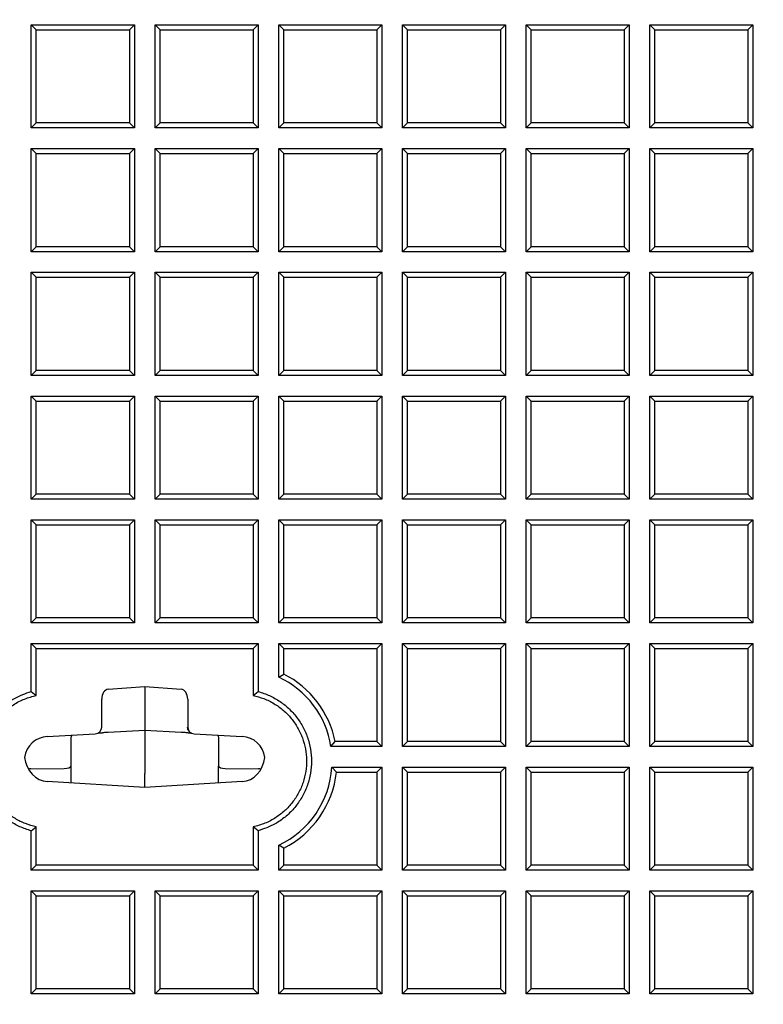
# Model space of a CAD drawing. Units: millimetres. Extents: x 0 to 420, y 0 to 297.
# Drawn here: x 118 to 145, y 164 to 200 of the extents above; entities that cross this region are included whole.
import ezdxf

# ---------------------------------------------------------------- set-up
doc = ezdxf.new("R2010")
doc.units = ezdxf.units.MM

msp = doc.modelspace()

# ---------------------------------------------------------------- linework, layer by layer
at = {"color": 7, "linetype": 'Continuous', "lineweight": 25}
for p, q in [((118.2955, 196.1062), (118.2955, 199.8562)), ((118.2955, 199.8562), (118.4775, 199.6743)), ((118.2955, 199.8562), (122.0455, 199.8562)), ((122.0455, 199.8562), (121.8635, 199.6743)), ((122.0455, 199.8562), (122.0455, 196.1062)), ((122.7955, 196.1062), (122.7955, 199.8562)), ((122.7955, 199.8562), (122.9775, 199.6743)), ((122.7955, 199.8562), (126.5455, 199.8562)), ((126.5455, 199.8562), (126.3635, 199.6743)), ((126.5455, 199.8562), (126.5455, 196.1062)), ((127.2955, 196.1062), (127.2955, 199.8562)), ((127.2955, 199.8562), (127.4775, 199.6743)), ((127.2955, 199.8562), (131.0455, 199.8562)), ((131.0455, 199.8562), (130.8635, 199.6743)), ((131.0455, 199.8562), (131.0455, 196.1062)), ((131.7955, 199.8562), (131.9775, 199.6743)), ((131.7955, 199.8562), (135.5455, 199.8562)), ((131.7955, 196.1062), (131.7955, 199.8562)), ((135.5455, 199.8562), (135.3635, 199.6743)), ((135.5455, 199.8562), (135.5455, 196.1062)), ((136.2955, 196.1062), (136.2955, 199.8562)), ((136.2955, 199.8562), (136.4775, 199.6743)), ((136.2955, 199.8562), (140.0455, 199.8562)), ((140.0455, 199.8562), (139.8635, 199.6743)), ((140.0455, 199.8562), (140.0455, 196.1062)), ((140.7955, 196.1062), (140.7955, 199.8562)), ((140.7955, 199.8562), (140.9775, 199.6743)), ((140.7955, 199.8562), (144.5455, 199.8562)), ((144.5455, 199.8562), (144.3635, 199.6743)), ((144.5455, 199.8562), (144.5455, 196.1062)), ((118.4775, 196.2882), (118.4775, 199.6743)), ((118.4775, 199.6743), (121.8635, 199.6743)), ((121.8635, 199.6743), (121.8635, 196.2882)), ((122.9775, 196.2882), (122.9775, 199.6743)), ((122.9775, 199.6743), (126.3635, 199.6743)), ((126.3635, 199.6743), (126.3635, 196.2882)), ((127.4775, 196.2882), (127.4775, 199.6743)), ((127.4775, 199.6743), (130.8635, 199.6743)), ((130.8635, 199.6743), (130.8635, 196.2882)), ((131.9775, 196.2882), (131.9775, 199.6743)), ((131.9775, 199.6743), (135.3635, 199.6743)), ((135.3635, 199.6743), (135.3635, 196.2882)), ((136.4775, 196.2882), (136.4775, 199.6743)), ((136.4775, 199.6743), (139.8635, 199.6743)), ((139.8635, 199.6743), (139.8635, 196.2882)), ((140.9775, 196.2882), (140.9775, 199.6743)), ((140.9775, 199.6743), (144.3635, 199.6743)), ((144.3635, 199.6743), (144.3635, 196.2882)), ((118.2955, 196.1062), (118.4775, 196.2882)), ((121.8635, 196.2882), (118.4775, 196.2882)), ((121.8635, 196.2882), (122.0455, 196.1062)), ((122.7955, 196.1062), (122.9775, 196.2882)), ((126.3635, 196.2882), (122.9775, 196.2882)), ((126.3635, 196.2882), (126.5455, 196.1062)), ((127.2955, 196.1062), (127.4775, 196.2882)), ((130.8635, 196.2882), (127.4775, 196.2882)), ((130.8635, 196.2882), (131.0455, 196.1062)), ((131.7955, 196.1062), (131.9775, 196.2882)), ((135.3635, 196.2882), (131.9775, 196.2882)), ((135.3635, 196.2882), (135.5455, 196.1062)), ((136.2955, 196.1062), (136.4775, 196.2882)), ((139.8635, 196.2882), (136.4775, 196.2882)), ((139.8635, 196.2882), (140.0455, 196.1062)), ((140.7955, 196.1062), (140.9775, 196.2882)), ((144.3635, 196.2882), (140.9775, 196.2882)), ((144.3635, 196.2882), (144.5455, 196.1062)), ((122.0455, 196.1062), (118.2955, 196.1062)), ((126.5455, 196.1062), (122.7955, 196.1062)), ((131.0455, 196.1062), (127.2955, 196.1062)), ((135.5455, 196.1062), (131.7955, 196.1062)), ((140.0455, 196.1062), (136.2955, 196.1062)), ((144.5455, 196.1062), (140.7955, 196.1062)), ((118.2955, 191.6062), (118.2955, 195.3562)), ((118.2955, 195.3562), (118.4775, 195.1743)), ((118.2955, 195.3562), (122.0455, 195.3562)), ((122.0455, 195.3562), (121.8635, 195.1743)), ((122.0455, 195.3562), (122.0455, 191.6062)), ((122.7955, 195.3562), (122.9775, 195.1743)), ((122.7955, 195.3562), (126.5455, 195.3562)), ((122.7955, 191.6062), (122.7955, 195.3562)), ((126.5455, 195.3562), (126.3635, 195.1743)), ((126.5455, 195.3562), (126.5455, 191.6062)), ((127.2955, 195.3562), (127.4775, 195.1743)), ((127.2955, 195.3562), (131.0455, 195.3562)), ((127.2955, 191.6062), (127.2955, 195.3562)), ((131.0455, 195.3562), (130.8635, 195.1743)), ((131.0455, 195.3562), (131.0455, 191.6062)), ((131.7955, 195.3562), (131.9775, 195.1743)), ((131.7955, 195.3562), (135.5455, 195.3562)), ((131.7955, 191.6062), (131.7955, 195.3562)), ((135.5455, 195.3562), (135.3635, 195.1743)), ((135.5455, 195.3562), (135.5455, 191.6062)), ((136.2955, 191.6062), (136.2955, 195.3562)), ((136.2955, 195.3562), (136.4775, 195.1743)), ((136.2955, 195.3562), (140.0455, 195.3562)), ((140.0455, 195.3562), (139.8635, 195.1743)), ((140.0455, 195.3562), (140.0455, 191.6062)), ((140.7955, 191.6062), (140.7955, 195.3562)), ((140.7955, 195.3562), (140.9775, 195.1743)), ((140.7955, 195.3562), (144.5455, 195.3562)), ((144.5455, 195.3562), (144.3635, 195.1743)), ((144.5455, 195.3562), (144.5455, 191.6062)), ((118.4775, 191.7882), (118.4775, 195.1743)), ((118.4775, 195.1743), (121.8635, 195.1743)), ((121.8635, 195.1743), (121.8635, 191.7882)), ((122.9775, 195.1743), (126.3635, 195.1743)), ((122.9775, 191.7882), (122.9775, 195.1743)), ((126.3635, 195.1743), (126.3635, 191.7882)), ((127.4775, 195.1743), (130.8635, 195.1743)), ((127.4775, 191.7882), (127.4775, 195.1743)), ((130.8635, 195.1743), (130.8635, 191.7882)), ((131.9775, 195.1743), (135.3635, 195.1743)), ((131.9775, 191.7882), (131.9775, 195.1743)), ((135.3635, 195.1743), (135.3635, 191.7882)), ((136.4775, 191.7882), (136.4775, 195.1743)), ((136.4775, 195.1743), (139.8635, 195.1743)), ((139.8635, 195.1743), (139.8635, 191.7882)), ((140.9775, 191.7882), (140.9775, 195.1743)), ((140.9775, 195.1743), (144.3635, 195.1743)), ((144.3635, 195.1743), (144.3635, 191.7882)), ((118.2955, 191.6062), (118.4775, 191.7882)), ((122.0455, 191.6062), (118.2955, 191.6062)), ((121.8635, 191.7882), (118.4775, 191.7882)), ((121.8635, 191.7882), (122.0455, 191.6062)), ((122.7955, 191.6062), (122.9775, 191.7882)), ((126.5455, 191.6062), (122.7955, 191.6062)), ((126.3635, 191.7882), (122.9775, 191.7882)), ((126.3635, 191.7882), (126.5455, 191.6062)), ((127.2955, 191.6062), (127.4775, 191.7882)), ((131.0455, 191.6062), (127.2955, 191.6062)), ((130.8635, 191.7882), (127.4775, 191.7882)), ((130.8635, 191.7882), (131.0455, 191.6062)), ((131.7955, 191.6062), (131.9775, 191.7882)), ((135.5455, 191.6062), (131.7955, 191.6062)), ((135.3635, 191.7882), (131.9775, 191.7882)), ((135.3635, 191.7882), (135.5455, 191.6062)), ((136.2955, 191.6062), (136.4775, 191.7882)), ((140.0455, 191.6062), (136.2955, 191.6062)), ((139.8635, 191.7882), (136.4775, 191.7882)), ((139.8635, 191.7882), (140.0455, 191.6062)), ((140.7955, 191.6062), (140.9775, 191.7882)), ((144.5455, 191.6062), (140.7955, 191.6062)), ((144.3635, 191.7882), (140.9775, 191.7882)), ((144.3635, 191.7882), (144.5455, 191.6062)), ((118.2955, 187.1062), (118.2955, 190.8562)), ((118.2955, 190.8562), (118.4775, 190.6743)), ((118.2955, 190.8562), (122.0455, 190.8562)), ((118.4775, 187.2882), (118.4775, 190.6743)), ((118.4775, 190.6743), (121.8635, 190.6743)), ((122.0455, 190.8562), (121.8635, 190.6743)), ((121.8635, 190.6743), (121.8635, 187.2882)), ((122.0455, 190.8562), (122.0455, 187.1062)), ((122.7955, 187.1062), (122.7955, 190.8562)), ((122.7955, 190.8562), (122.9775, 190.6743)), ((122.7955, 190.8562), (126.5455, 190.8562)), ((122.9775, 187.2882), (122.9775, 190.6743)), ((122.9775, 190.6743), (126.3635, 190.6743)), ((126.5455, 190.8562), (126.3635, 190.6743)), ((126.3635, 190.6743), (126.3635, 187.2882)), ((126.5455, 190.8562), (126.5455, 187.1062)), ((127.2955, 187.1062), (127.2955, 190.8562)), ((127.2955, 190.8562), (127.4775, 190.6743)), ((127.2955, 190.8562), (131.0455, 190.8562)), ((127.4775, 187.2882), (127.4775, 190.6743)), ((127.4775, 190.6743), (130.8635, 190.6743)), ((131.0455, 190.8562), (130.8635, 190.6743)), ((130.8635, 190.6743), (130.8635, 187.2882)), ((131.0455, 190.8562), (131.0455, 187.1062)), ((131.7955, 190.8562), (131.9775, 190.6743)), ((131.7955, 190.8562), (135.5455, 190.8562)), ((131.7955, 187.1062), (131.7955, 190.8562)), ((131.9775, 190.6743), (135.3635, 190.6743)), ((131.9775, 187.2882), (131.9775, 190.6743)), ((135.5455, 190.8562), (135.3635, 190.6743)), ((135.3635, 190.6743), (135.3635, 187.2882)), ((135.5455, 190.8562), (135.5455, 187.1062)), ((136.2955, 187.1062), (136.2955, 190.8562)), ((136.2955, 190.8562), (136.4775, 190.6743)), ((136.2955, 190.8562), (140.0455, 190.8562)), ((136.4775, 187.2882), (136.4775, 190.6743)), ((136.4775, 190.6743), (139.8635, 190.6743)), ((140.0455, 190.8562), (139.8635, 190.6743)), ((139.8635, 190.6743), (139.8635, 187.2882)), ((140.0455, 190.8562), (140.0455, 187.1062)), ((140.7955, 187.1062), (140.7955, 190.8562)), ((140.7955, 190.8562), (140.9775, 190.6743)), ((140.7955, 190.8562), (144.5455, 190.8562)), ((140.9775, 187.2882), (140.9775, 190.6743)), ((140.9775, 190.6743), (144.3635, 190.6743)), ((144.5455, 190.8562), (144.3635, 190.6743)), ((144.3635, 190.6743), (144.3635, 187.2882)), ((144.5455, 190.8562), (144.5455, 187.1062)), ((118.2955, 187.1062), (118.4775, 187.2882)), ((122.0455, 187.1062), (118.2955, 187.1062)), ((121.8635, 187.2882), (118.4775, 187.2882)), ((121.8635, 187.2882), (122.0455, 187.1062)), ((122.7955, 187.1062), (122.9775, 187.2882)), ((126.5455, 187.1062), (122.7955, 187.1062)), ((126.3635, 187.2882), (122.9775, 187.2882)), ((126.3635, 187.2882), (126.5455, 187.1062)), ((127.2955, 187.1062), (127.4775, 187.2882)), ((131.0455, 187.1062), (127.2955, 187.1062)), ((130.8635, 187.2882), (127.4775, 187.2882)), ((130.8635, 187.2882), (131.0455, 187.1062)), ((131.7955, 187.1062), (131.9775, 187.2882)), ((135.5455, 187.1062), (131.7955, 187.1062)), ((135.3635, 187.2882), (131.9775, 187.2882)), ((135.3635, 187.2882), (135.5455, 187.1062)), ((136.2955, 187.1062), (136.4775, 187.2882)), ((140.0455, 187.1062), (136.2955, 187.1062)), ((139.8635, 187.2882), (136.4775, 187.2882)), ((139.8635, 187.2882), (140.0455, 187.1062)), ((140.7955, 187.1062), (140.9775, 187.2882)), ((144.5455, 187.1062), (140.7955, 187.1062)), ((144.3635, 187.2882), (140.9775, 187.2882)), ((144.3635, 187.2882), (144.5455, 187.1062)), ((118.2955, 186.3562), (118.4775, 186.1743)), ((118.2955, 186.3562), (122.0455, 186.3562)), ((118.2955, 182.6062), (118.2955, 186.3562)), ((122.0455, 186.3562), (121.8635, 186.1743)), ((122.0455, 186.3562), (122.0455, 182.6062)), ((122.7955, 186.3562), (122.9775, 186.1743)), ((122.7955, 186.3562), (126.5455, 186.3562)), ((122.7955, 182.6062), (122.7955, 186.3562)), ((126.5455, 186.3562), (126.3635, 186.1743)), ((126.5455, 186.3562), (126.5455, 182.6062)), ((127.2955, 182.6062), (127.2955, 186.3562)), ((127.2955, 186.3562), (127.4775, 186.1743)), ((127.2955, 186.3562), (131.0455, 186.3562)), ((131.0455, 186.3562), (130.8635, 186.1743)), ((131.0455, 186.3562), (131.0455, 182.6062)), ((131.7955, 186.3562), (131.9775, 186.1743)), ((131.7955, 186.3562), (135.5455, 186.3562)), ((131.7955, 182.6062), (131.7955, 186.3562)), ((135.5455, 186.3562), (135.3635, 186.1743)), ((135.5455, 186.3562), (135.5455, 182.6062)), ((136.2955, 182.6062), (136.2955, 186.3562)), ((136.2955, 186.3562), (136.4775, 186.1743)), ((136.2955, 186.3562), (140.0455, 186.3562)), ((140.0455, 186.3562), (139.8635, 186.1743)), ((140.0455, 186.3562), (140.0455, 182.6062)), ((140.7955, 182.6062), (140.7955, 186.3562)), ((140.7955, 186.3562), (140.9775, 186.1743)), ((140.7955, 186.3562), (144.5455, 186.3562)), ((144.5455, 186.3562), (144.3635, 186.1743)), ((144.5455, 186.3562), (144.5455, 182.6062)), ((118.4775, 186.1743), (121.8635, 186.1743)), ((118.4775, 182.7882), (118.4775, 186.1743)), ((121.8635, 186.1743), (121.8635, 182.7882)), ((122.9775, 182.7882), (122.9775, 186.1743)), ((122.9775, 186.1743), (126.3635, 186.1743)), ((126.3635, 186.1743), (126.3635, 182.7882)), ((127.4775, 182.7882), (127.4775, 186.1743)), ((127.4775, 186.1743), (130.8635, 186.1743)), ((130.8635, 186.1743), (130.8635, 182.7882)), ((131.9775, 186.1743), (135.3635, 186.1743)), ((131.9775, 182.7882), (131.9775, 186.1743)), ((135.3635, 186.1743), (135.3635, 182.7882)), ((136.4775, 182.7882), (136.4775, 186.1743)), ((136.4775, 186.1743), (139.8635, 186.1743)), ((139.8635, 186.1743), (139.8635, 182.7882)), ((140.9775, 182.7882), (140.9775, 186.1743)), ((140.9775, 186.1743), (144.3635, 186.1743)), ((144.3635, 186.1743), (144.3635, 182.7882)), ((118.2955, 182.6062), (118.4775, 182.7882)), ((121.8635, 182.7882), (118.4775, 182.7882)), ((121.8635, 182.7882), (122.0455, 182.6062)), ((122.7955, 182.6062), (122.9775, 182.7882)), ((126.3635, 182.7882), (122.9775, 182.7882)), ((126.3635, 182.7882), (126.5455, 182.6062)), ((127.2955, 182.6062), (127.4775, 182.7882)), ((130.8635, 182.7882), (127.4775, 182.7882)), ((130.8635, 182.7882), (131.0455, 182.6062)), ((131.7955, 182.6062), (131.9775, 182.7882)), ((135.3635, 182.7882), (131.9775, 182.7882)), ((135.3635, 182.7882), (135.5455, 182.6062)), ((136.2955, 182.6062), (136.4775, 182.7882)), ((139.8635, 182.7882), (136.4775, 182.7882)), ((139.8635, 182.7882), (140.0455, 182.6062)), ((140.7955, 182.6062), (140.9775, 182.7882)), ((144.3635, 182.7882), (140.9775, 182.7882)), ((144.3635, 182.7882), (144.5455, 182.6062)), ((122.0455, 182.6062), (118.2955, 182.6062)), ((126.5455, 182.6062), (122.7955, 182.6062)), ((131.0455, 182.6062), (127.2955, 182.6062)), ((135.5455, 182.6062), (131.7955, 182.6062)), ((140.0455, 182.6062), (136.2955, 182.6062)), ((144.5455, 182.6062), (140.7955, 182.6062)), ((118.2955, 178.1062), (118.2955, 181.8562)), ((118.2955, 181.8562), (118.4775, 181.6743)), ((118.2955, 181.8562), (122.0455, 181.8562)), ((118.4775, 178.2882), (118.4775, 181.6743)), ((118.4775, 181.6743), (121.8635, 181.6743)), ((122.0455, 181.8562), (121.8635, 181.6743)), ((121.8635, 181.6743), (121.8635, 178.2882)), ((122.0455, 181.8562), (122.0455, 178.1062)), ((122.7955, 181.8562), (122.9775, 181.6743)), ((122.7955, 181.8562), (126.5455, 181.8562)), ((122.7955, 178.1062), (122.7955, 181.8562)), ((122.9775, 181.6743), (126.3635, 181.6743)), ((122.9775, 178.2882), (122.9775, 181.6743)), ((126.5455, 181.8562), (126.3635, 181.6743)), ((126.3635, 181.6743), (126.3635, 178.2882)), ((126.5455, 181.8562), (126.5455, 178.1062)), ((127.2955, 181.8562), (127.4775, 181.6743)), ((127.2955, 181.8562), (131.0455, 181.8562)), ((127.2955, 178.1062), (127.2955, 181.8562)), ((127.4775, 181.6743), (130.8635, 181.6743)), ((127.4775, 178.2882), (127.4775, 181.6743)), ((131.0455, 181.8562), (130.8635, 181.6743)), ((130.8635, 181.6743), (130.8635, 178.2882)), ((131.0455, 181.8562), (131.0455, 178.1062)), ((131.7955, 181.8562), (131.9775, 181.6743)), ((131.7955, 181.8562), (135.5455, 181.8562)), ((131.7955, 178.1062), (131.7955, 181.8562)), ((131.9775, 181.6743), (135.3635, 181.6743)), ((131.9775, 178.2882), (131.9775, 181.6743)), ((135.5455, 181.8562), (135.3635, 181.6743)), ((135.3635, 181.6743), (135.3635, 178.2882)), ((135.5455, 181.8562), (135.5455, 178.1062)), ((136.2955, 178.1062), (136.2955, 181.8562)), ((136.2955, 181.8562), (136.4775, 181.6743)), ((136.2955, 181.8562), (140.0455, 181.8562)), ((136.4775, 178.2882), (136.4775, 181.6743)), ((136.4775, 181.6743), (139.8635, 181.6743)), ((140.0455, 181.8562), (139.8635, 181.6743)), ((139.8635, 181.6743), (139.8635, 178.2882)), ((140.0455, 181.8562), (140.0455, 178.1062)), ((140.7955, 181.8562), (140.9775, 181.6743)), ((140.7955, 181.8562), (144.5455, 181.8562)), ((140.7955, 178.1062), (140.7955, 181.8562)), ((140.9775, 181.6743), (144.3635, 181.6743)), ((140.9775, 178.2882), (140.9775, 181.6743)), ((144.5455, 181.8562), (144.3635, 181.6743)), ((144.3635, 181.6743), (144.3635, 178.2882)), ((144.5455, 181.8562), (144.5455, 178.1062)), ((118.2955, 178.1062), (118.4775, 178.2882)), ((122.0455, 178.1062), (118.2955, 178.1062)), ((121.8635, 178.2882), (118.4775, 178.2882)), ((121.8635, 178.2882), (122.0455, 178.1062)), ((122.7955, 178.1062), (122.9775, 178.2882)), ((126.5455, 178.1062), (122.7955, 178.1062)), ((126.3635, 178.2882), (122.9775, 178.2882)), ((126.3635, 178.2882), (126.5455, 178.1062)), ((127.2955, 178.1062), (127.4775, 178.2882)), ((131.0455, 178.1062), (127.2955, 178.1062)), ((130.8635, 178.2882), (127.4775, 178.2882)), ((130.8635, 178.2882), (131.0455, 178.1062)), ((131.7955, 178.1062), (131.9775, 178.2882)), ((135.5455, 178.1062), (131.7955, 178.1062)), ((135.3635, 178.2882), (131.9775, 178.2882)), ((135.3635, 178.2882), (135.5455, 178.1062)), ((136.2955, 178.1062), (136.4775, 178.2882)), ((140.0455, 178.1062), (136.2955, 178.1062)), ((139.8635, 178.2882), (136.4775, 178.2882)), ((139.8635, 178.2882), (140.0455, 178.1062)), ((140.7955, 178.1062), (140.9775, 178.2882)), ((144.5455, 178.1062), (140.7955, 178.1062)), ((144.3635, 178.2882), (140.9775, 178.2882)), ((144.3635, 178.2882), (144.5455, 178.1062)), ((118.2955, 177.3562), (118.4775, 177.1743)), ((118.2955, 177.3562), (126.5455, 177.3562)), ((118.2955, 175.6102), (118.2955, 177.3562)), ((126.5455, 177.3562), (126.3635, 177.1743)), ((126.5455, 177.3562), (126.5455, 175.6102)), ((127.2955, 176.1312), (127.2955, 177.3562)), ((127.2955, 177.3562), (127.4775, 177.1743)), ((127.2955, 177.3562), (131.0455, 177.3562)), ((131.0455, 177.3562), (130.8635, 177.1743)), ((131.0455, 177.3562), (131.0455, 173.6062)), ((131.7955, 177.3562), (131.9775, 177.1743)), ((131.7955, 177.3562), (135.5455, 177.3562)), ((131.7955, 173.6062), (131.7955, 177.3562)), ((135.5455, 177.3562), (135.3635, 177.1743)), ((135.5455, 177.3562), (135.5455, 173.6062)), ((136.2955, 177.3562), (136.4775, 177.1743)), ((136.2955, 177.3562), (140.0455, 177.3562)), ((136.2955, 173.6062), (136.2955, 177.3562)), ((140.0455, 177.3562), (139.8635, 177.1743)), ((140.0455, 177.3562), (140.0455, 173.6062)), ((140.7955, 173.6062), (140.7955, 177.3562)), ((140.7955, 177.3562), (140.9775, 177.1743)), ((140.7955, 177.3562), (144.5455, 177.3562)), ((144.5455, 177.3562), (144.3635, 177.1743)), ((144.5455, 177.3562), (144.5455, 173.6062)), ((118.4775, 175.4667), (118.4775, 177.1743)), ((118.4775, 177.1743), (126.3635, 177.1743)), ((126.3635, 177.1743), (126.3635, 175.4667)), ((127.4775, 176.2448), (127.4775, 177.1743)), ((127.4775, 177.1743), (130.8635, 177.1743)), ((130.8635, 177.1743), (130.8635, 173.7882)), ((131.9775, 177.1743), (135.3635, 177.1743)), ((131.9775, 173.7882), (131.9775, 177.1743)), ((135.3635, 177.1743), (135.3635, 173.7882)), ((136.4775, 177.1743), (139.8635, 177.1743)), ((136.4775, 173.7882), (136.4775, 177.1743)), ((139.8635, 177.1743), (139.8635, 173.7882)), ((140.9775, 173.7882), (140.9775, 177.1743)), ((140.9775, 177.1743), (144.3635, 177.1743)), ((144.3635, 177.1743), (144.3635, 173.7882)), ((127.2955, 176.1312), (127.4775, 176.2448)), ((118.2955, 175.6102), (118.4775, 175.4667)), ((121.0949, 175.6882), (122.4205, 175.7865)), ((122.4205, 175.7865), (123.7461, 175.6882)), ((122.4205, 175.7865), (122.4205, 174.2631)), ((126.3635, 175.4667), (126.5455, 175.6102)), ((120.858, 174.3157), (120.858, 175.3352)), ((123.983, 175.3352), (123.983, 174.3157)), ((118.8747, 173.9745), (120.6211, 174.066)), ((122.4205, 174.1901), (121.0949, 174.1201)), ((122.4205, 174.2631), (122.4205, 174.1901)), ((123.7461, 174.1201), (122.4205, 174.1901)), ((122.4205, 174.1901), (122.4205, 172.773)), ((124.2199, 174.066), (125.9663, 173.9745)), ((119.733, 173.8898), (119.733, 172.8926)), ((125.108, 173.8898), (125.108, 172.8926)), ((129.1955, 173.6062), (129.3474, 173.7882)), ((130.8635, 173.7882), (129.3474, 173.7882)), ((130.8635, 173.7882), (131.0455, 173.6062)), ((131.7955, 173.6062), (131.9775, 173.7882)), ((135.3635, 173.7882), (131.9775, 173.7882)), ((135.3635, 173.7882), (135.5455, 173.6062)), ((136.2955, 173.6062), (136.4775, 173.7882)), ((139.8635, 173.7882), (136.4775, 173.7882)), ((139.8635, 173.7882), (140.0455, 173.6062)), ((140.7955, 173.6062), (140.9775, 173.7882)), ((144.3635, 173.7882), (140.9775, 173.7882)), ((144.3635, 173.7882), (144.5455, 173.6062)), ((131.0455, 173.6062), (129.1955, 173.6062)), ((135.5455, 173.6062), (131.7955, 173.6062)), ((140.0455, 173.6062), (136.2955, 173.6062)), ((144.5455, 173.6062), (140.7955, 173.6062)), ((118.2824, 172.7939), (119.4961, 172.8139)), ((119.733, 172.8926), (119.733, 172.2814)), ((122.4205, 172.773), (122.4205, 172.6298)), ((122.4205, 172.1188), (122.4205, 172.6298)), ((125.108, 172.2814), (125.108, 172.8926)), ((125.3449, 172.8139), (126.5586, 172.7939)), ((129.2304, 172.8562), (129.3968, 172.6743)), ((129.2304, 172.8562), (131.0455, 172.8562)), ((129.3968, 172.6743), (130.8635, 172.6743)), ((131.0455, 172.8562), (130.8635, 172.6743)), ((130.8635, 172.6743), (130.8635, 169.2882)), ((131.0455, 172.8562), (131.0455, 169.1062)), ((131.7955, 172.8562), (131.9775, 172.6743)), ((131.7955, 172.8562), (135.5455, 172.8562)), ((131.7955, 169.1062), (131.7955, 172.8562)), ((131.9775, 172.6743), (135.3635, 172.6743)), ((131.9775, 169.2882), (131.9775, 172.6743)), ((135.5455, 172.8562), (135.3635, 172.6743)), ((135.3635, 172.6743), (135.3635, 169.2882)), ((135.5455, 172.8562), (135.5455, 169.1062)), ((136.2955, 172.8562), (136.4775, 172.6743)), ((136.2955, 172.8562), (140.0455, 172.8562)), ((136.2955, 169.1062), (136.2955, 172.8562)), ((136.4775, 172.6743), (139.8635, 172.6743)), ((136.4775, 169.2882), (136.4775, 172.6743)), ((140.0455, 172.8562), (139.8635, 172.6743)), ((139.8635, 172.6743), (139.8635, 169.2882)), ((140.0455, 172.8562), (140.0455, 169.1062)), ((140.7955, 169.1062), (140.7955, 172.8562)), ((140.7955, 172.8562), (140.9775, 172.6743)), ((140.7955, 172.8562), (144.5455, 172.8562)), ((140.9775, 169.2882), (140.9775, 172.6743)), ((140.9775, 172.6743), (144.3635, 172.6743)), ((144.5455, 172.8562), (144.3635, 172.6743)), ((144.3635, 172.6743), (144.3635, 169.2882)), ((144.5455, 172.8562), (144.5455, 169.1062)), ((122.4205, 172.1188), (118.8747, 172.3334)), ((125.9663, 172.3334), (122.4205, 172.1188)), ((118.2955, 170.541), (118.4775, 170.6845)), ((118.2955, 169.1062), (118.2955, 170.541)), ((118.4775, 169.2882), (118.4775, 170.6845)), ((126.3635, 170.6845), (126.3635, 169.2882)), ((126.5455, 170.541), (126.3635, 170.6845)), ((126.5455, 170.541), (126.5455, 169.1062)), ((127.2955, 169.1062), (127.2955, 170.0199)), ((127.4775, 169.9064), (127.2955, 170.0199)), ((127.4775, 169.2882), (127.4775, 169.9064)), ((118.2955, 169.1062), (118.4775, 169.2882)), ((126.5455, 169.1062), (118.2955, 169.1062)), ((126.3635, 169.2882), (118.4775, 169.2882)), ((126.5455, 169.1062), (126.3635, 169.2882)), ((127.2955, 169.1062), (127.4775, 169.2882)), ((131.0455, 169.1062), (127.2955, 169.1062)), ((130.8635, 169.2882), (127.4775, 169.2882)), ((131.0455, 169.1062), (130.8635, 169.2882)), ((131.7955, 169.1062), (131.9775, 169.2882)), ((135.5455, 169.1062), (131.7955, 169.1062)), ((135.3635, 169.2882), (131.9775, 169.2882)), ((135.3635, 169.2882), (135.5455, 169.1062)), ((136.2955, 169.1062), (136.4775, 169.2882)), ((140.0455, 169.1062), (136.2955, 169.1062)), ((139.8635, 169.2882), (136.4775, 169.2882)), ((139.8635, 169.2882), (140.0455, 169.1062)), ((140.7955, 169.1062), (140.9775, 169.2882)), ((144.5455, 169.1062), (140.7955, 169.1062)), ((144.3635, 169.2882), (140.9775, 169.2882)), ((144.3635, 169.2882), (144.5455, 169.1062)), ((118.2955, 164.6062), (118.2955, 168.3562)), ((118.2955, 168.3562), (118.4775, 168.1743)), ((118.2955, 168.3562), (122.0455, 168.3562)), ((122.0455, 168.3562), (121.8635, 168.1743)), ((122.0455, 168.3562), (122.0455, 164.6062)), ((122.7955, 168.3562), (122.9775, 168.1743)), ((122.7955, 168.3562), (126.5455, 168.3562)), ((122.7955, 164.6062), (122.7955, 168.3562)), ((126.5455, 168.3562), (126.3635, 168.1743)), ((126.5455, 168.3562), (126.5455, 164.6062)), ((127.2955, 168.3562), (127.4775, 168.1743)), ((127.2955, 168.3562), (131.0455, 168.3562)), ((127.2955, 164.6062), (127.2955, 168.3562)), ((131.0455, 168.3562), (130.8635, 168.1743)), ((131.0455, 168.3562), (131.0455, 164.6062)), ((131.7955, 168.3562), (131.9775, 168.1743)), ((131.7955, 168.3562), (135.5455, 168.3562)), ((131.7955, 164.6062), (131.7955, 168.3562)), ((135.5455, 168.3562), (135.3635, 168.1743)), ((135.5455, 168.3562), (135.5455, 164.6062)), ((136.2955, 164.6062), (136.2955, 168.3562)), ((136.2955, 168.3562), (136.4775, 168.1743)), ((136.2955, 168.3562), (140.0455, 168.3562)), ((140.0455, 168.3562), (139.8635, 168.1743)), ((140.0455, 168.3562), (140.0455, 164.6062)), ((140.7955, 168.3562), (140.9775, 168.1743)), ((140.7955, 168.3562), (144.5455, 168.3562)), ((140.7955, 164.6062), (140.7955, 168.3562)), ((144.5455, 168.3562), (144.3635, 168.1743)), ((144.5455, 168.3562), (144.5455, 164.6062)), ((118.4775, 164.7882), (118.4775, 168.1743)), ((118.4775, 168.1743), (121.8635, 168.1743)), ((121.8635, 168.1743), (121.8635, 164.7882)), ((122.9775, 168.1743), (126.3635, 168.1743)), ((122.9775, 164.7882), (122.9775, 168.1743)), ((126.3635, 168.1743), (126.3635, 164.7882)), ((127.4775, 168.1743), (130.8635, 168.1743)), ((127.4775, 164.7882), (127.4775, 168.1743)), ((130.8635, 168.1743), (130.8635, 164.7882)), ((131.9775, 168.1743), (135.3635, 168.1743)), ((131.9775, 164.7882), (131.9775, 168.1743)), ((135.3635, 168.1743), (135.3635, 164.7882)), ((136.4775, 164.7882), (136.4775, 168.1743)), ((136.4775, 168.1743), (139.8635, 168.1743)), ((139.8635, 168.1743), (139.8635, 164.7882)), ((140.9775, 164.7882), (140.9775, 168.1743)), ((140.9775, 168.1743), (144.3635, 168.1743)), ((144.3635, 168.1743), (144.3635, 164.7882)), ((118.2955, 164.6062), (118.4775, 164.7882)), ((121.8635, 164.7882), (118.4775, 164.7882)), ((121.8635, 164.7882), (122.0455, 164.6062)), ((122.7955, 164.6062), (122.9775, 164.7882)), ((126.3635, 164.7882), (122.9775, 164.7882)), ((126.3635, 164.7882), (126.5455, 164.6062)), ((127.2955, 164.6062), (127.4775, 164.7882)), ((130.8635, 164.7882), (127.4775, 164.7882)), ((130.8635, 164.7882), (131.0455, 164.6062)), ((131.7955, 164.6062), (131.9775, 164.7882)), ((135.3635, 164.7882), (131.9775, 164.7882)), ((135.3635, 164.7882), (135.5455, 164.6062)), ((136.2955, 164.6062), (136.4775, 164.7882)), ((139.8635, 164.7882), (136.4775, 164.7882)), ((139.8635, 164.7882), (140.0455, 164.6062)), ((140.7955, 164.6062), (140.9775, 164.7882)), ((144.3635, 164.7882), (140.9775, 164.7882)), ((144.3635, 164.7882), (144.5455, 164.6062)), ((122.0455, 164.6062), (118.2955, 164.6062)), ((126.5455, 164.6062), (122.7955, 164.6062)), ((131.0455, 164.6062), (127.2955, 164.6062)), ((135.5455, 164.6062), (131.7955, 164.6062)), ((140.0455, 164.6062), (136.2955, 164.6062)), ((144.5455, 164.6062), (140.7955, 164.6062))]:
    msp.add_line(p, q, dxfattribs=at)
for centre, radius, start, end in [((122.4206, 200.2312), 58.75, 275.420318, 61.204235), ((122.4206, 200.2312), 53.4489, 119.26078, 266.3125), ((122.4206, 200.2312), 53.4489, 273.68741, 60.73932), ((122.4205, 200.2312), 53.125, 119.45664, 266.29003), ((122.4205, 200.2312), 53.125, 273.70997, 60.54336), ((122.4206, 200.2312), 78.125, 274.293463, 25.706537), ((125.8625, 173.0756), 3.557, 11.55754, 62.99697), ((125.8625, 173.0756), 3.375, 9.04636, 64.87475), ((119.9829, 173.8898), 0.2499, 156.86121, 179.99983), ((125.8625, 173.0756), 3.375, 295.12525, 356.2738), ((125.8625, 173.0756), 3.557, 297.00303, 353.52173), ((122.4206, 200.2312), 54.6995, 293.68511, 322.96524)]:
    msp.add_arc(centre, radius, start, end, dxfattribs=at)
for centre, major_axis, ratio, start_param, end_param in [((121.108, 175.3352), (0, -0.3536), 0.7071068, 3.1939525, 4.712389), ((123.733, 175.3352), (0, 0.3536), 0.7071068, 4.712389, 6.2308254), ((120.608, 174.3157), (0, -0.25), 0.9998477, 0.0523599, 1.5707963), ((124.233, 174.3157), (0, 0.25), 0.9998477, 1.5707963, 3.0892328), ((118.9205, 173.1005), (0, -0.8751), 0.9998477, 3.1939525, 4.5837671), ((125.9205, 173.1005), (0, 0.8751), 0.9998477, 4.8410109, 6.2308254), ((118.9205, 173.3423), (0, -1.0104), 0.8660254, 4.8409781, 6.2308254), ((125.9205, 173.3423), (0, 1.0104), 0.8660254, 3.1939525, 4.5837999), ((118.2955, 172.7152), (0.25, 0), 0.3152988, 1.6231562, 2.0074831), ((119.483, 172.8926), (0.25, 0), 0.3152988, 4.7647489, 6.2831853), ((125.358, 172.8926), (0.25, 0), 0.3152988, 3.1415925, 4.6600291), ((126.5455, 172.7152), (0.25, 0), 0.3152988, 1.1341095, 1.5184364)]:
    msp.add_ellipse(centre, major_axis=major_axis, ratio=ratio, start_param=start_param, end_param=end_param, dxfattribs=at)
for points in [[(128.3518, 146.1178), (129.2834, 146.234), (131.1466, 146.4665), (133.9137, 146.9978), (136.6513, 147.6611), (139.3504, 148.4678), (142.0044, 149.4123), (144.6059, 150.493), (147.1481, 151.7067), (149.6241, 153.0502), (152.0274, 154.5199), (154.3514, 156.112), (156.59, 157.8221), (158.7372, 159.6456), (160.7872, 161.5778), (162.7345, 163.6134), (164.574, 165.7469), (166.3008, 167.9727), (167.9101, 170.2848), (169.3977, 172.677), (170.7596, 175.143), (171.9922, 177.676), (173.0922, 180.2694), (174.0566, 182.9163), (174.8828, 185.6094), (175.5687, 188.3417), (176.1124, 191.1058), (176.5124, 193.8943), (176.7677, 196.6997), (176.8776, 199.5146), (176.8418, 202.3314), (176.6604, 205.1426), (176.3339, 207.9407), (175.8632, 210.7181), (175.2494, 213.4675), (174.4943, 216.1815), (173.5999, 218.8527), (172.5686, 221.4742), (171.4031, 224.0388), (170.1065, 226.5398), (168.6823, 228.9703), (167.1344, 231.324), (165.4669, 233.5944), (163.6841, 235.7756), (161.791, 237.8618), (159.7925, 239.847), (157.6943, 241.727), (155.5004, 243.4935), (153.2234, 245.1532), (151.6368, 246.1573), (150.8435, 246.6594)], [(153.8026, 243.6376), (154.5265, 243.0979), (155.9744, 242.0186), (158.0388, 240.2631), (160.018, 238.4133), (161.8995, 236.4636), (163.6805, 234.422), (165.356, 232.2927), (166.9216, 230.0816), (168.3736, 227.7941), (169.708, 225.4362), (170.9215, 223.0138), (172.0111, 220.5332), (172.9739, 218.0006), (173.8074, 215.4227), (174.5096, 212.8059), (175.0786, 210.157), (175.513, 207.4827), (175.8116, 204.7898), (175.9738, 202.0853), (175.9991, 199.3761), (175.8874, 196.669), (175.639, 193.9711), (175.2545, 191.2892), (174.735, 188.6301), (174.0817, 186.0007), (173.2964, 183.4076), (172.381, 180.8576), (171.3379, 178.3571), (170.1698, 175.9125), (168.8795, 173.5301), (167.4705, 171.2159), (165.9464, 168.976), (164.3109, 166.8159), (162.5684, 164.7412), (160.7232, 162.7573), (158.7801, 160.8692), (156.7441, 159.0817), (154.6203, 157.3994), (152.4142, 155.8266), (150.1314, 154.3673), (147.7778, 153.0253), (145.3593, 151.804), (142.8822, 150.7064), (140.3528, 149.7354), (137.7775, 148.8937), (135.1631, 148.1826), (132.5158, 147.6071), (129.8436, 147.1564), (128.0473, 146.9707), (127.1492, 146.8779)]]:
    msp.add_open_spline(points, degree=3, dxfattribs=at)
for points, knots in [([(118.2955, 170.541), (118.1549, 170.5865), (117.8738, 170.6775), (117.4881, 170.9003), (117.1442, 171.1809), (116.8516, 171.5156), (116.6206, 171.8951), (116.4551, 172.3075), (116.3627, 172.7422), (116.3431, 173.1861), (116.3998, 173.6268), (116.5283, 174.0522), (116.7277, 174.4492), (116.9896, 174.8085), (117.3096, 175.1159), (117.735, 175.4154), (118.0853, 175.5371), (118.2955, 175.6102)], [0, 0, 0, 0, 0.0645121, 0.1290243, 0.1935364, 0.2580485, 0.3225606, 0.3870728, 0.4515849, 0.516097, 0.5806092, 0.6451213, 0.7096334, 0.7741456, 0.8386577, 0.9031698, 1, 1, 1, 1]), ([(126.5455, 175.6102), (126.6861, 175.5647), (126.9672, 175.4737), (127.3529, 175.2508), (127.6969, 174.9702), (127.9894, 174.6356), (128.2205, 174.2561), (128.3859, 173.8436), (128.4783, 173.409), (128.4979, 172.9651), (128.4412, 172.5244), (128.3128, 172.0989), (128.1134, 171.7019), (127.8515, 171.3427), (127.5315, 171.0352), (127.106, 170.7358), (126.7557, 170.6141), (126.5455, 170.541)], [0, 0, 0, 0, 0.0645121, 0.1290243, 0.1935364, 0.2580485, 0.3225606, 0.3870728, 0.4515849, 0.516097, 0.5806092, 0.6451213, 0.7096334, 0.7741456, 0.8386577, 0.9031698, 1, 1, 1, 1]), ([(118.4775, 170.6845), (118.3445, 170.7194), (118.0785, 170.7891), (117.7083, 170.9758), (117.374, 171.2184), (117.0845, 171.514), (116.8498, 171.8544), (116.6743, 172.2289), (116.5656, 172.6279), (116.5239, 173.0393), (116.5534, 173.4518), (116.6503, 173.8539), (116.8147, 174.2334), (117.0392, 174.5806), (117.3198, 174.8846), (117.6563, 175.1442), (118.044, 175.3509), (118.333, 175.4281), (118.4775, 175.4667)], [0, 0, 0, 0, 0.0618255, 0.123651, 0.1854765, 0.247302, 0.3091275, 0.370953, 0.4327785, 0.494604, 0.5564295, 0.618255, 0.6800805, 0.741906, 0.8037315, 0.865557, 0.9327785, 1, 1, 1, 1]), ([(126.3635, 175.4667), (126.4965, 175.4318), (126.7626, 175.3621), (127.1327, 175.1753), (127.4671, 174.9328), (127.7566, 174.6372), (127.9913, 174.2968), (128.1667, 173.9223), (128.2755, 173.5233), (128.3171, 173.1118), (128.2876, 172.6993), (128.1907, 172.2973), (128.0264, 171.9178), (127.8019, 171.5706), (127.5212, 171.2666), (127.1847, 171.0069), (126.7971, 170.8002), (126.508, 170.7231), (126.3635, 170.6845)], [0, 0, 0, 0, 0.0618255, 0.123651, 0.1854765, 0.247302, 0.3091275, 0.370953, 0.4327785, 0.494604, 0.5564295, 0.618255, 0.6800805, 0.741906, 0.8037315, 0.865557, 0.9327785, 1, 1, 1, 1]), ([(120.7304, 174.104), (120.732, 174.1026), (120.736, 174.0992), (120.7699, 174.1003), (120.821, 174.1035), (120.8683, 174.1067), (120.8844, 174.1078)], [0, 0, 0, 0, 0.210747, 0.5022081, 0.8295707, 1, 1, 1, 1]), ([(121.0949, 174.1201), (121.0469, 174.1175), (120.9711, 174.1133), (120.9076, 174.1093), (120.8844, 174.1078)], [0, 0, 0, 0, 0.6345869, 1, 1, 1, 1]), ([(124.0057, 174.1045), (123.9924, 174.1054), (123.957, 174.1079), (123.8716, 174.1132), (123.7936, 174.1175), (123.7461, 174.1201)], [0, 0, 0, 0, 0.1905606, 0.5067728, 1, 1, 1, 1]), ([(124.0057, 174.1045), (124.0423, 174.1018), (124.0854, 174.0987), (124.1127, 174.0965), (124.1107, 174.0977), (124.0995, 174.1028), (124.078, 174.1155), (124.0487, 174.1401), (124.0166, 174.1807), (123.9883, 174.2386), (123.9827, 174.2856), (123.9798, 174.31)], [0, 0, 0, 0, 0.2683337, 0.3159223, 0.3735874, 0.4437886, 0.5278622, 0.6264263, 0.7392211, 0.8647301, 1, 1, 1, 1]), ([(119.7539, 173.9877), (119.7557, 173.9927), (119.7603, 174.0052), (119.7674, 174.0153), (119.7717, 174.0215)], [0, 0, 0, 0, 0.3917987, 1, 1, 1, 1]), ([(125.0762, 174.0043), (125.0812, 173.9972), (125.1043, 173.964), (125.1064, 173.9224), (125.108, 173.8898)], [0, 0, 0, 0, 0.2164704, 1, 1, 1, 1])]:
    msp.add_open_spline(points, degree=3, knots=knots, dxfattribs=at)

doc.saveas('drawing.dxf')
